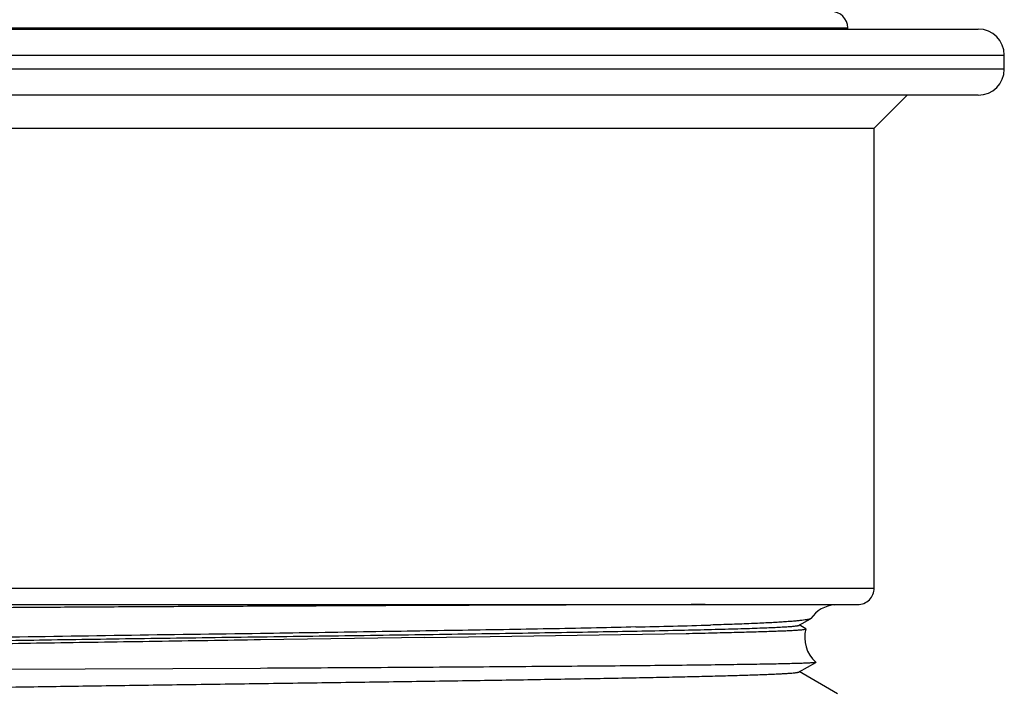
# Model space of a CAD drawing. Units: inches. Extents: x 0 to 11, y 0 to 8.5.
# Drawn here: x 6.2 to 6.7, y 5.3 to 5.6 of the extents above; entities that cross this region are included whole.
import ezdxf

# ---------------------------------------------------------------- set-up
doc = ezdxf.new("R2010")
doc.units = ezdxf.units.IN
doc.header["$LTSCALE"] = 0.605
doc.header["$MEASUREMENT"] = 0
doc.layers.get('0').update_dxf_attribs({"linetype": 'CONTINUOUS'})
doc.layers.add('ALL_FEATURES', color=7, linetype='CONTINUOUS')

msp = doc.modelspace()

# ---------------------------------------------------------------- linework, layer by layer
at = {"color": 7, "linetype": 'Continuous'}
for p, q in [((6.029307978099999, 5.560840954), (6.669690549199999, 5.560840954)), ((6.6813181579, 5.542988591799999), (6.6813181579, 5.549215954)), ((6.669690549199999, 5.531363591799999), (6.029307978099999, 5.531363591799999))]:
    msp.add_line(p, q, dxfattribs=at)
at = {"color": 9, "linetype": 'Continuous'}
for p, q in [((6.0176803693, 5.549215954), (6.6813181579, 5.549215954)), ((6.6813181579, 5.542988591799999), (6.0176803693, 5.542988591799999))]:
    msp.add_line(p, q, dxfattribs=at)
at = {"color": 7, "linetype": 'Continuous'}
for centre, start, end in [((6.669693157899999, 5.549215954), 0, 90), ((6.669693157899999, 5.542988591799999), 270, 360)]:
    msp.add_arc(centre, 0.011625, start, end, dxfattribs=at)
at = {"layer": 'ALL_FEATURES', "color": 9, "linetype": 'Continuous'}
for p, q in [((6.0875455235, 5.5613340643), (6.6114530038, 5.5613340643)), ((6.0757344998, 5.311533899200001), (6.6232640274, 5.311533899200001))]:
    msp.add_line(p, q, dxfattribs=at)
at = {"layer": 'ALL_FEATURES', "color": 7, "linetype": 'Continuous'}
for p, q in [((6.6114530038, 5.560840954), (6.6114530038, 5.5613340643)), ((6.6232640274, 5.5165998123), (6.6380278069, 5.531363591799999)), ((6.0757344998, 5.5165998123), (6.6232640274, 5.5165998123)), ((6.6232640274, 5.311533899200001), (6.6232640274, 5.5165998123)), ((6.083116389600001, 5.3041520094), (6.615882137000001, 5.3041520094)), ((6.6052781483, 5.3041520139), (6.6057155465, 5.3041247919)), ((6.5898015718, 5.2949336016), (6.5948477273, 5.2978483045)), ((6.5927321458, 5.2933988159), (6.5898019486, 5.2950913761)), ((6.594987295599999, 5.297963515899999), (6.5948476354, 5.2978483407)), ((6.422698575599999, 5.2894142298), (6.5392982066, 5.2913010796)), ((6.5925316546, 5.2931938085), (6.5927868678, 5.2933238822)), ((6.422698575599999, 5.2894142298), (6.3494992636, 5.2884180457)), ((6.5897584959, 5.2741094387), (6.5971466179, 5.2783778804)), ((6.5971621253, 5.2784271838), (6.597146651699999, 5.2783778504)), ((6.3494992636, 5.2757248995), (6.1024969199, 5.274650450299999)), ((6.6069610393, 5.2643309866), (6.589758409400001, 5.2742694679))]:
    msp.add_line(p, q, dxfattribs=at)
for centre, radius, start, end in [((6.604071114, 5.5613340643), 0.007381889799999999, 0, 90), ((6.6158821376, 5.311533899200001), 0.007381889799999999, 269.9999999741999, 360), ((6.7321221238, -70.0641189597), 75.36849652149999, 90.1400922798, 90.2908744225), ((6.6070238699, 5.2894142298), 0.0147637795, 95.38086594680001, 144.6176375129), ((6.3532288636, 12.1100266894), 6.8178253002, 271.3758269702, 271.6553684617), ((6.806204323999999, -29.7423491438), 35.0365593946, 90.7468773123, 90.94806954020002), ((6.6070238699, 5.2894142298), 0.0147637795, 164.6523330221, 228.0904879053)]:
    msp.add_arc(centre, radius, start, end, dxfattribs=at)
for points, knots in [([(6.3494992636, 5.3034107993), (6.3391437035, 5.3033635055), (6.318604620599999, 5.3032692666), (6.288216842100001, 5.303108179200001), (6.258814401, 5.302925849599999), (6.230843564600001, 5.3027339227), (6.2047308738, 5.3025638997), (6.1747783843, 5.3023278029), (6.153578261900001, 5.3020983586), (6.140368745499999, 5.3019261538)], [0, 0, 0, 0, 0.1485491154, 0.2946303996, 0.4359101167, 0.5703268314, 0.6958735491, 0.8104971398, 1, 1, 1, 1]), ([(6.6057155465, 5.3041247919), (6.6057085342, 5.3041206524), (6.6056817963, 5.304118352300001), (6.6056568751, 5.3041145971), (6.605639350900001, 5.3041129472)], [0, 0, 0, 0, 0.3162962412, 1, 1, 1, 1]), ([(6.1091880364, 5.2846740719), (6.1092156989, 5.2846900485), (6.109284776799999, 5.2847198295), (6.109470332100001, 5.2847784225), (6.1097918939, 5.2848464428), (6.110282286399999, 5.2849241508), (6.1109117299, 5.2850023848), (6.1116793283, 5.2850813543), (6.1125846414, 5.2851605954), (6.1136269362, 5.2852400865), (6.1152882772, 5.2853522717), (6.1177024671, 5.2854896069), (6.121001149, 5.285647850299999), (6.1248307552, 5.2858065701), (6.1291855611, 5.2859656766), (6.134059796, 5.2861250284), (6.139445755, 5.2862844735), (6.145331433099999, 5.2864439801), (6.1541285933, 5.2866644348), (6.1662384267, 5.2869366017), (6.182017284400001, 5.2872540408), (6.199348355800001, 5.2875720682), (6.218078570299999, 5.2878905629), (6.2380448202, 5.2882091271), (6.259064260700001, 5.2885277343), (6.2809343043, 5.2888465679), (6.3034422547, 5.2891655444), (6.3263749886, 5.2894846255), (6.3495194324, 5.2898037705), (6.3726629425, 5.290122955899999), (6.395593480900001, 5.2904421269), (6.4180995661, 5.290761223000001), (6.4399698927, 5.2910801811), (6.4609931591, 5.2913989215), (6.4809627102, 5.29171742), (6.4996910343, 5.2920359418), (6.5170126039, 5.2923540238), (6.5327792121, 5.2926714978), (6.5448804026, 5.2929436624), (6.55367473, 5.293164047699999), (6.5595633103, 5.2933235474), (6.5649544307, 5.2934828653), (6.5698333044, 5.2936421141), (6.5741896261, 5.2938011885), (6.5780172738, 5.2939598739), (6.581311536, 5.2941180887), (6.5837209655, 5.2942554235), (6.585378034500001, 5.2943676156), (6.5864170795, 5.2944470971), (6.5873192959, 5.294526331), (6.588084079500001, 5.2946052955), (6.5887111168, 5.2946835311), (6.589199643300001, 5.2947612431), (6.5895200336, 5.2948292809), (6.5897050197, 5.2948878664), (6.5897739412, 5.2949176418), (6.5898015718, 5.2949336016)], [0, 0, 0, 0, 0.000199317, 0.0004669898, 0.0012137555, 0.0022462365, 0.0035652681, 0.0051704314, 0.0070608152, 0.0092352771, 0.0116925512, 0.0174501201, 0.0243224112, 0.0322979324, 0.0413650233, 0.0515119301, 0.0627265253, 0.0749849705, 0.0882486073, 0.1176329164, 0.1505622848, 0.1867194125, 0.225786932, 0.2674448525, 0.3113130956, 0.3569511322, 0.403915763, 0.4517637798, 0.5000519692000001, 0.5483374272, 0.5961796222, 0.643139117, 0.6887764854, 0.7326523097, 0.7743271987, 0.8133907562, 0.8495230866, 0.8824219445999999, 0.9117851509, 0.9250464887000001, 0.9373106554, 0.9485399295999999, 0.9586986031999999, 0.9677681546, 0.9757388915, 0.9826012862000001, 0.9883459805, 0.9907963677, 0.9929639991, 0.9948478762999999, 0.9964471247, 0.9977611015000001, 0.998789657, 0.9995338949, 0.9998009081, 1, 1, 1, 1]), ([(6.5169275964, 5.294166908899999), (6.5110833839, 5.294025414), (6.4989539405, 5.2937442998), (6.4801525128, 5.2933575233), (6.460195559500001, 5.2929981676), (6.439258406900001, 5.2926640205), (6.417524900499999, 5.292314327), (6.395184928300001, 5.2919472505), (6.3724420845, 5.2915894068), (6.357167433, 5.2913546429), (6.3494992636, 5.2912364923)], [0, 0, 0, 0, 0.1047315999, 0.2173609393, 0.3369044034000001, 0.4623243326, 0.5925043499, 0.7263174642, 0.8626060121, 1, 1, 1, 1]), ([(6.5948476354, 5.2978483407), (6.594783381799999, 5.2978112985), (6.594624026, 5.297742242), (6.594341101, 5.2976521698), (6.593979564800001, 5.2975617603), (6.5933414685, 5.2974304421), (6.5923439186, 5.297272471), (6.5909090274, 5.2970907519), (6.5891596208, 5.2969074873), (6.5870979127, 5.2967236868), (6.584726473099999, 5.2965395194), (6.5820483276, 5.2963556962), (6.5790671478, 5.2961732634), (6.574499436, 5.2959237775), (6.5680653328, 5.2956325677), (6.5594962875, 5.2953257379), (6.5534075635, 5.2951411929), (6.5501795468, 5.295046700299999)], [0, 0, 0, 0, 0.004965137000000001, 0.0115700164, 0.0198717624, 0.029898194, 0.0551771138, 0.0874571766, 0.126720966, 0.1729253216, 0.2260243907, 0.2859544623, 0.3526363447999999, 0.4259740787, 0.5921982689, 0.7838047256, 1, 1, 1, 1]), ([(6.5392982066, 5.2913010796), (6.5430953209, 5.2913802176), (6.550273531699999, 5.2915386972), (6.5603953127, 5.2917921058), (6.568021696900001, 5.2920036972), (6.573452846399999, 5.2921639605), (6.5770081711, 5.2922749832), (6.5802103638, 5.292383678399999), (6.5830546595, 5.2924916251), (6.5855367476, 5.2926006457), (6.587653044, 5.292711406600001), (6.5894009161, 5.292823186100001), (6.5907777038, 5.2929363428), (6.591692044199999, 5.2930370873), (6.5922349885, 5.293124924100001), (6.592443706799999, 5.2931695943), (6.5925316546, 5.2931938085)], [0, 0, 0, 0, 0.2138348595, 0.4042517006, 0.5700631193, 0.6433869368999999, 0.7101740314, 0.7703355303, 0.8237830548, 0.8704308404000001, 0.9102173947, 0.9430989829, 0.9690358059999999, 0.9879974176, 0.994864035, 1, 1, 1, 1]), ([(6.5927868678, 5.2933238822), (6.5927885997, 5.2933300013), (6.592789081799999, 5.2933440342), (6.5927785388, 5.2933642838), (6.592758889, 5.2933832171), (6.592742007000001, 5.2933942015), (6.5927322656, 5.2933998175)], [0, 0, 0, 0, 0.1903462398, 0.3997593853, 0.663441602, 1, 1, 1, 1]), ([(6.3494992636, 5.2884162151), (6.3416566802, 5.2882956704), (6.3260383738, 5.288057576), (6.3027923097, 5.2877049759), (6.2799784445, 5.28735675), (6.2578144986, 5.287018036), (6.2365037865, 5.2866831046), (6.2162436467, 5.2863207499), (6.1972231521, 5.2859329005), (6.1796198273, 5.285540838399999), (6.1635978091, 5.2851634333), (6.151302474, 5.2848594943), (6.1423648838, 5.2845992824), (6.1363694274, 5.2844023521), (6.1308650399, 5.2841972848), (6.1258638972, 5.2839842499), (6.1213774514, 5.2837661369), (6.117416281100001, 5.2835455318), (6.1139899506, 5.2833255158), (6.1111062277, 5.2831089719), (6.109046040499999, 5.2829209906), (6.1076745277, 5.2827661041), (6.1068533037, 5.282658055), (6.1061712149, 5.2825510268), (6.1056285062, 5.2824448195), (6.105263961, 5.2823512306), (6.1050440598, 5.2822718004), (6.1049578962, 5.2822313693), (6.104921439299999, 5.2822103075)], [0, 0, 0, 0, 0.09614723859999999, 0.191474423, 0.2849874685, 0.3758365213, 0.4631960399, 0.5462504281, 0.6242286248, 0.6964011707, 0.7620887341, 0.8206841466, 0.8471653870999999, 0.8716936215000001, 0.8942170353, 0.9146857586, 0.9330538528, 0.9492773049, 0.9633173347, 0.9751402619, 0.9847253872, 0.9886741070999999, 0.9920585840999999, 0.9948783901999999, 0.9971356306, 0.998836967, 0.9994838877, 1, 1, 1, 1]), ([(6.597146856599999, 5.2783776249), (6.5971275963, 5.278366401), (6.5970741598, 5.2783473652), (6.5969753933, 5.2783228923), (6.5968401389, 5.2782980967), (6.5965877003, 5.2782611006), (6.596180420900001, 5.2782172813), (6.595582188400001, 5.2781675115), (6.5948380699, 5.2781179561), (6.5939481589, 5.2780688368), (6.592912717000001, 5.2780205938), (6.591732399400001, 5.277973160299999), (6.5904081194, 5.2779265043), (6.5883574206, 5.2778623444), (6.585441450299999, 5.2777853686), (6.5815245948, 5.2776985187), (6.5770590279, 5.2776128078), (6.5720571703, 5.277526846000001), (6.5665325308, 5.2774394612), (6.560498851499999, 5.2773492), (6.5514763449, 5.2772221783), (6.539034610700001, 5.277065894700001), (6.522789765900001, 5.2768954503), (6.5049042937, 5.2767373141), (6.4855506382, 5.2765897442), (6.4649150556, 5.276436912699999), (6.443191877699999, 5.2762776594), (6.4205782957, 5.2761229619), (6.389248357300001, 5.275927864100001), (6.3654784891, 5.2758087994), (6.3494992636, 5.2757248995)], [0, 0, 0, 0, 0.0002700061, 0.0006802099000000001, 0.0012343006, 0.00193369, 0.0037707063, 0.006194025, 0.0092046674, 0.0128031303, 0.0169891117, 0.021759619, 0.0271108521, 0.0330389577, 0.0466102055, 0.0624417916, 0.0804922896, 0.1007079646, 0.1230342296, 0.1474162048, 0.1737972842, 0.2323274813, 0.298124792, 0.370568863, 0.4489683506, 0.5325469983, 0.6205180979, 0.7120909653, 0.8064537016, 1, 1, 1, 1]), ([(6.1839309905, 5.2664693894), (6.192855125, 5.2666388662), (6.211652917699999, 5.2669706613), (6.2410731002, 5.2674417489), (6.2727319998, 5.2679138165), (6.305986490800001, 5.268385884), (6.340152189199999, 5.268858229), (6.3745098592, 5.2693306582), (6.408340064500001, 5.2698030188), (6.4409494014, 5.2702754107), (6.4670571373, 5.2706760187), (6.486839288, 5.270999783500001), (6.500661506699999, 5.2712375563), (6.513692439400001, 5.2714751343), (6.525859593200001, 5.2717126932), (6.53710215, 5.271950154100001), (6.5473705981, 5.272187299700001), (6.5566202448, 5.2724239904), (6.5648065018, 5.2726601075), (6.570943408200001, 5.272863804), (6.5752876351, 5.2730293482), (6.5781091351, 5.2731479571), (6.5806313547, 5.2732663523), (6.5828489876, 5.2733844727), (6.584758327699999, 5.2735022676), (6.5863576467, 5.2736196156), (6.587496229400001, 5.2737220274), (6.5882517575, 5.2738064459), (6.5887028603, 5.2738653196), (6.5890766927, 5.2739239089), (6.5893738801, 5.2739818237), (6.589594042000001, 5.2740391106), (6.5897140754, 5.2740837746), (6.5897584959, 5.2741094387)], [0, 0, 0, 0, 0.0659624385, 0.1389397132, 0.2174469045, 0.2999519108, 0.3847195976, 0.4699601089, 0.5538836872, 0.6347536993, 0.7109727376999999, 0.7468460128, 0.7809660022, 0.8131358791, 0.8431623295, 0.8709000015, 0.8962383633, 0.9190677093999999, 0.9392784056, 0.9567609404999999, 0.9644449945, 0.9714060595999999, 0.9776305534, 0.9831049601999999, 0.9878177704000001, 0.9917673884999999, 0.9949556856999999, 0.9962651591, 0.9973854388, 0.9983172259, 0.9990616561, 0.9996208765000001, 1, 1, 1, 1])]:
    msp.add_open_spline(points, degree=3, knots=knots, dxfattribs=at)

doc.saveas('drawing.dxf')
